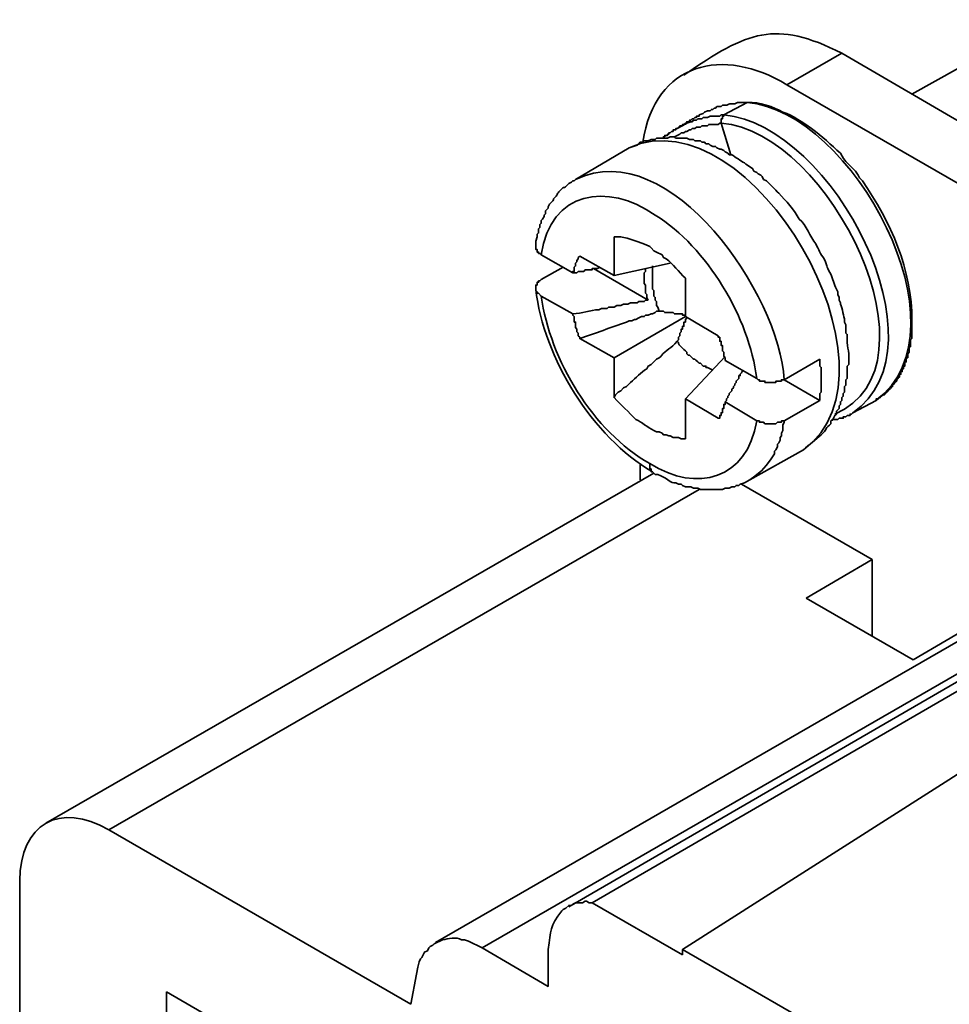
# Model space of a CAD drawing. Units: millimetres. Extents: x 11 to 673, y 29 to 395.
# Drawn here: x 399 to 413, y 231 to 246 of the extents above; entities that cross this region are included whole.
import ezdxf

# ---------------------------------------------------------------- set-up
doc = ezdxf.new("R2010")
doc.units = ezdxf.units.MM
doc.header["$MEASUREMENT"] = 0
doc.layers.add('图层 1', color=7, linetype='Continuous')

msp = doc.modelspace()

# ---------------------------------------------------------------- linework, layer by layer
at = {"layer": '图层 1', "color": 7, "lineweight": 35}
for points in [[(414.346, 243.378), (410.804, 245.42), (411.673, 245.92), (415.215, 243.856)], [(413.52, 245.681), (412.781, 245.268)], [(409.413, 244.943), (409.413, 244.921), (409.37, 244.921), (409.37, 244.899), (409.348, 244.899), (409.326, 244.877), (409.305, 244.877), (409.283, 244.856), (409.261, 244.856), (409.261, 244.834), (409.218, 244.834), (409.218, 244.812), (409.196, 244.812), (409.174, 244.79), (409.152, 244.79), (409.152, 244.769), (409.109, 244.769), (409.109, 244.747), (409.087, 244.747), (409.065, 244.725)], [(409.804, 244.943), (409.804, 244.921), (409.782, 244.921), (409.782, 244.877), (409.761, 244.877), (409.761, 244.812)], [(409.761, 244.812), (409.739, 244.812), (409.717, 244.79), (409.565, 244.79), (409.544, 244.769), (409.457, 244.769), (409.435, 244.747), (409.37, 244.747), (409.348, 244.725), (409.305, 244.725), (409.283, 244.703), (409.261, 244.703), (409.218, 244.681), (409.196, 244.681), (409.174, 244.66), (409.131, 244.66), (409.109, 244.638), (409.022, 244.595)], [(409.761, 244.812), (409.913, 244.312)], [(409.065, 244.725), (409.044, 244.725), (409.044, 244.703), (409, 244.703), (409, 244.681), (408.978, 244.681), (408.957, 244.66), (408.935, 244.66), (408.935, 244.638), (408.913, 244.638), (408.913, 244.616), (408.87, 244.616), (408.87, 244.595), (408.848, 244.595), (408.848, 244.573)], [(408.305, 244.421), (407.457, 243.921)], [(408.066, 242.4), (408.066, 243.009)], [(406.827, 242.878), (406.827, 242.813), (406.849, 242.813), (406.849, 242.77), (406.871, 242.77), (406.871, 242.748), (406.892, 242.748), (406.914, 242.726)], [(406.914, 242.726), (407.414, 242.443)], [(407.414, 242.443), (407.414, 242.465), (407.436, 242.465), (407.436, 242.53), (407.457, 242.552), (407.457, 242.595), (407.479, 242.617), (407.479, 242.639), (407.501, 242.661), (407.501, 242.683), (407.523, 242.704)], [(407.523, 242.704), (408.066, 242.4), (408.957, 242.595)], [(406.914, 242.335), (407.262, 242.53)], [(407.414, 242.443), (407.479, 242.443), (407.501, 242.465), (407.588, 242.465), (407.609, 242.487), (407.718, 242.487), (407.718, 242.508), (407.805, 242.508), (407.848, 242.53)], [(407.74, 242.508), (408.609, 242.009)], [(406.914, 242.074), (406.871, 242.117), (406.849, 242.117), (406.849, 242.139), (406.827, 242.161), (406.827, 242.248), (406.849, 242.248), (406.849, 242.291), (406.871, 242.291), (406.871, 242.313), (406.892, 242.313), (406.914, 242.335)], [(409.196, 242.356), (409.196, 241.748), (409.717, 241.444)], [(407.414, 241.792), (406.914, 242.074)], [(409.196, 241.77), (409.152, 241.77), (409.152, 241.792), (409.022, 241.792), (409, 241.813), (408.87, 241.813), (408.848, 241.835), (408.783, 241.835)], [(408.066, 240.466), (408.066, 241.096), (409.196, 241.748)], [(409.065, 241.357), (409.087, 241.379), (409.087, 241.422), (409.109, 241.444), (409.109, 241.487), (409.131, 241.509), (409.131, 241.552), (409.152, 241.552), (409.152, 241.596), (409.174, 241.596), (409.174, 241.661), (409.196, 241.661), (409.196, 241.705), (409.218, 241.727)], [(408.066, 241.096), (407.523, 241.4)], [(409.717, 241.444), (409.717, 241.422), (409.739, 241.422), (409.739, 241.357), (409.761, 241.357), (409.761, 241.292), (409.782, 241.292), (409.782, 241.205), (409.804, 241.183), (409.804, 241.118), (409.826, 241.096), (409.826, 241.053)], [(409.717, 240.14), (409.196, 240.444), (409.826, 241.118)], [(409.826, 241.053), (410.326, 240.77)], [(410.76, 240.749), (411.325, 241.074)], [(409.826, 240.401), (409.848, 240.422), (409.848, 240.444), (409.869, 240.466), (409.869, 240.488), (409.891, 240.509), (409.891, 240.531), (409.934, 240.575), (409.934, 240.597), (409.956, 240.618), (409.956, 240.64), (409.978, 240.662), (409.978, 240.683), (410, 240.705), (410, 240.727), (410.043, 240.77), (410.043, 240.814), (410.065, 240.814), (410.065, 240.836), (410.087, 240.857), (410.108, 240.901)], [(410.76, 240.749), (411.325, 240.422)], [(409.196, 240.444), (409.196, 239.814)], [(409.826, 240.401), (409.826, 240.357), (409.804, 240.357), (409.804, 240.292), (409.782, 240.292), (409.782, 240.227), (409.761, 240.227), (409.761, 240.183), (409.739, 240.183), (409.739, 240.14), (409.717, 240.14)], [(410.326, 240.097), (409.826, 240.401)], [(411.325, 240.422), (410.76, 240.097)], [(409.717, 240.14), (409.739, 240.14), (409.739, 240.183), (409.761, 240.183), (409.761, 240.227), (409.782, 240.227)], [(410.76, 240.097), (410.717, 240.097), (410.717, 240.075), (410.652, 240.075), (410.63, 240.053), (410.456, 240.053), (410.435, 240.075), (410.369, 240.075), (410.369, 240.097), (410.326, 240.097)], [(411.521, 240.097), (411.521, 240.118), (411.608, 240.118), (411.63, 240.14), (411.695, 240.14), (411.695, 240.162), (411.738, 240.162), (411.76, 240.183), (411.803, 240.183), (411.803, 240.205), (411.825, 240.205), (411.847, 240.227)], [(410.217, 239.162), (411.064, 239.64)], [(408.479, 239.401), (408.479, 239.162)], [(408.696, 239.271), (399.069, 233.73)], [(404.85, 230.861), (400.069, 233.621), (409.413, 239.01)], [(412.151, 236.685), (412.151, 237.902), (410.087, 239.097)], [(417.106, 238.054), (407.349, 232.404)], [(409.152, 231.643), (407.718, 232.469), (417.475, 238.119)], [(418.909, 237.945), (409.152, 231.73), (409.152, 231.643)], [(411.108, 237.293), (412.151, 237.902)], [(414.998, 237.467), (405.241, 231.839)], [(405.98, 231.752), (415.737, 237.38), (415.845, 237.337)], [(412.803, 236.316), (411.108, 237.293)], [(413.846, 236.924), (412.803, 236.316)], [(398.657, 232.817), (398.657, 222.191)], [(405.98, 231.752), (407.023, 231.144), (407.023, 231.73)], [(409.152, 231.73), (418.279, 226.45)], [(404.937, 231.339), (404.85, 230.861)], [(400.982, 231.057), (403.524, 229.579)], [(400.982, 221.257), (400.982, 231.057)]]:
    msp.add_lwpolyline(points, dxfattribs=at)
for points in [[(409.174, 245.572), (410.192, 246.27), (410.606, 246.449), (411.673, 245.92)], [(410.804, 245.42), (409.798, 246.028), (408.714, 245.783), (408.522, 244.508)], [(411.064, 239.64), (412.786, 240.894), (410.229, 245.288), (408.305, 244.421)], [(409.761, 244.812), (411.498, 244.676), (413.305, 240.949), (411.564, 240.205)], [(407.457, 243.921), (408.963, 244.638), (410.687, 242.086), (410.76, 240.749)], [(408.175, 243.009), (408.138, 243.009), (408.102, 243.009), (408.066, 243.009)], [(412.781, 241.574), (412.781, 241.611), (412.781, 241.647), (412.781, 241.683)], [(400.069, 233.621), (399.286, 234.076), (398.668, 233.719), (398.657, 232.817)]]:
    msp.add_open_spline(points, degree=3, dxfattribs=at)
for points, knots in [([(410.174, 245.138), (410.174, 245.138), (410.021, 245.138), (410.021, 245.138), (410.021, 245.138), (409.978, 245.116), (409.978, 245.116), (409.827, 245.125), (409.905, 245.089), (409.804, 245.095), (409.804, 245.095), (409.782, 245.095), (409.782, 245.095), (409.782, 245.095), (409.761, 245.073), (409.761, 245.073), (409.761, 245.073), (409.696, 245.073), (409.696, 245.073), (409.696, 245.073), (409.674, 245.051), (409.674, 245.051), (409.674, 245.051), (409.652, 245.051), (409.652, 245.051), (409.652, 245.051), (409.63, 245.029), (409.63, 245.029), (409.63, 245.029), (409.609, 245.029), (409.609, 245.029), (409.609, 245.029), (409.587, 245.008), (409.587, 245.008), (409.587, 245.008), (409.544, 245.008), (409.544, 245.008), (409.544, 245.008), (409.5, 244.986), (409.5, 244.986), (409.5, 244.986), (409.478, 244.964), (409.478, 244.964), (409.478, 244.964), (409.413, 244.943), (409.413, 244.943)], [0, 0, 0, 0, 1, 1, 1, 2, 2, 2, 3, 3, 3, 4, 4, 4, 5, 5, 5, 6, 6, 6, 7, 7, 7, 8, 8, 8, 9, 9, 9, 10, 10, 10, 11, 11, 11, 12, 12, 12, 13, 13, 13, 14, 14, 14, 15, 15, 15, 15]), ([(410.174, 245.138), (410.174, 245.138), (409.804, 244.943), (409.804, 244.943), (411.542, 244.782), (413.359, 241.263), (411.847, 240.227), (411.847, 240.227), (412.216, 240.422), (412.216, 240.422)], [0, 0, 0, 0, 1, 1, 1, 2, 2, 2, 3, 3, 3, 3]), ([(410.195, 245.138), (410.195, 245.138), (410.174, 245.138), (410.174, 245.138), (411.833, 245.011), (413.721, 241.55), (412.216, 240.422)], [0, 0, 0, 0, 1, 1, 1, 2, 2, 2, 2]), ([(412.781, 241.683), (412.791, 242.483), (412.444, 243.254), (411.999, 243.9), (411.999, 243.9), (411.955, 243.943), (411.955, 243.943), (411.955, 243.943), (411.934, 243.986), (411.934, 243.986), (411.934, 243.986), (411.89, 244.052), (411.89, 244.052), (411.89, 244.052), (411.847, 244.095), (411.847, 244.095), (411.732, 244.209), (411.735, 244.193), (411.651, 244.334), (411.502, 244.468), (411.358, 244.607), (411.195, 244.725), (411.047, 244.821), (410.911, 244.931), (410.739, 244.986), (410.605, 245.062), (410.345, 245.159), (410.195, 245.138)], [0, 0, 0, 0, 1, 1, 1, 2, 2, 2, 3, 3, 3, 4, 4, 4, 5, 5, 5, 6, 6, 6, 7, 7, 7, 8, 8, 8, 9, 9, 9, 9]), ([(409.804, 244.943), (409.804, 244.943), (409.761, 244.943), (409.761, 244.943), (409.761, 244.943), (409.739, 244.921), (409.739, 244.921), (409.739, 244.921), (409.587, 244.921), (409.587, 244.921), (409.587, 244.921), (409.544, 244.899), (409.544, 244.899), (409.544, 244.899), (409.478, 244.899), (409.478, 244.899), (409.478, 244.899), (409.457, 244.877), (409.457, 244.877), (409.457, 244.877), (409.391, 244.877), (409.391, 244.877), (409.391, 244.877), (409.37, 244.856), (409.37, 244.856), (409.37, 244.856), (409.326, 244.856), (409.326, 244.856), (409.326, 244.856), (409.305, 244.834), (409.305, 244.834), (409.305, 244.834), (409.283, 244.834), (409.283, 244.834), (409.185, 244.799), (409.16, 244.77), (409.065, 244.725)], [0, 0, 0, 0, 1, 1, 1, 2, 2, 2, 3, 3, 3, 4, 4, 4, 5, 5, 5, 6, 6, 6, 7, 7, 7, 8, 8, 8, 9, 9, 9, 10, 10, 10, 11, 11, 11, 12, 12, 12, 12]), ([(411.064, 239.64), (411.156, 239.723), (411.258, 239.793), (411.347, 239.879), (411.445, 239.965), (411.398, 239.962), (411.478, 240.031), (411.478, 240.031), (411.499, 240.053), (411.499, 240.053), (411.499, 240.053), (411.499, 240.097), (411.499, 240.097), (411.499, 240.097), (411.521, 240.118), (411.521, 240.118), (411.521, 240.118), (411.543, 240.14), (411.543, 240.14), (411.543, 240.14), (411.564, 240.183), (411.564, 240.183), (411.564, 240.183), (411.586, 240.205), (411.586, 240.205), (411.586, 240.205), (411.586, 240.249), (411.586, 240.249), (411.586, 240.249), (411.63, 240.292), (411.63, 240.292), (411.63, 240.292), (411.63, 240.335), (411.63, 240.335), (411.63, 240.335), (411.651, 240.357), (411.651, 240.357), (411.651, 240.357), (411.651, 240.401), (411.651, 240.401), (411.651, 240.401), (411.673, 240.422), (411.673, 240.422), (411.673, 240.422), (411.673, 240.466), (411.673, 240.466), (411.673, 240.466), (411.695, 240.488), (411.695, 240.488), (411.695, 240.488), (411.695, 240.531), (411.695, 240.531), (411.695, 240.531), (411.717, 240.553), (411.717, 240.553), (411.717, 240.553), (411.717, 240.64), (411.717, 240.64), (411.717, 240.64), (411.738, 240.662), (411.738, 240.662), (411.738, 240.662), (411.738, 240.749), (411.738, 240.749), (411.738, 240.749), (411.76, 240.77), (411.76, 240.77), (411.76, 240.77), (411.76, 240.966), (411.76, 240.966), (411.76, 240.966), (411.782, 240.988), (411.782, 240.988), (411.782, 240.988), (411.782, 241.031), (411.782, 241.031), (411.795, 241.242), (411.745, 241.251), (411.76, 241.465), (411.76, 241.465), (411.738, 241.487), (411.738, 241.487), (411.738, 241.487), (411.738, 241.618), (411.738, 241.618), (411.738, 241.618), (411.717, 241.661), (411.717, 241.661), (411.717, 241.661), (411.717, 241.683), (411.717, 241.683), (411.709, 241.753), (411.677, 241.878), (411.651, 241.944), (411.651, 241.944), (411.651, 241.965), (411.651, 241.965), (411.651, 241.965), (411.63, 242.009), (411.63, 242.009), (411.63, 242.009), (411.63, 242.052), (411.63, 242.052), (411.63, 242.052), (411.608, 242.096), (411.608, 242.096), (411.608, 242.096), (411.608, 242.139), (411.608, 242.139), (411.608, 242.139), (411.586, 242.183), (411.586, 242.183), (411.55, 242.261), (411.526, 242.342), (411.499, 242.422), (411.398, 242.589), (411.468, 242.517), (411.391, 242.661), (411.335, 242.749), (411.306, 242.804), (411.26, 242.9), (411.169, 243.012), (411.111, 243.198), (410.999, 243.291), (410.925, 243.433), (410.784, 243.584), (410.673, 243.704), (410.616, 243.762), (410.558, 243.82), (410.5, 243.878), (410.5, 243.878), (410.478, 243.9), (410.478, 243.9), (410.478, 243.9), (410.435, 243.921), (410.435, 243.921), (410.435, 243.921), (410.413, 243.965), (410.413, 243.965), (410.413, 243.965), (410.391, 243.986), (410.391, 243.986), (410.391, 243.986), (410.348, 244.008), (410.348, 244.008), (410.348, 244.008), (410.326, 244.03), (410.326, 244.03), (410.326, 244.03), (410.282, 244.052), (410.282, 244.052), (410.282, 244.052), (410.261, 244.095), (410.261, 244.095), (410.261, 244.095), (410.217, 244.117), (410.217, 244.117), (410.217, 244.117), (410.195, 244.138), (410.195, 244.138), (410.195, 244.138), (410.152, 244.16), (410.152, 244.16), (410.152, 244.16), (410.13, 244.182), (410.13, 244.182), (410.075, 244.213), (409.982, 244.273), (409.934, 244.312), (409.934, 244.312), (409.891, 244.312), (409.891, 244.312), (409.891, 244.312), (409.869, 244.334), (409.869, 244.334), (409.869, 244.334), (409.826, 244.356), (409.826, 244.356), (409.826, 244.356), (409.804, 244.377), (409.804, 244.377), (409.804, 244.377), (409.761, 244.399), (409.761, 244.399), (409.761, 244.399), (409.739, 244.399), (409.739, 244.399), (409.739, 244.399), (409.696, 244.421), (409.696, 244.421), (409.696, 244.421), (409.674, 244.443), (409.674, 244.443), (409.674, 244.443), (409.63, 244.443), (409.63, 244.443), (409.63, 244.443), (409.587, 244.464), (409.587, 244.464), (409.587, 244.464), (409.565, 244.486), (409.565, 244.486), (409.565, 244.486), (409.522, 244.486), (409.522, 244.486), (409.522, 244.486), (409.5, 244.508), (409.5, 244.508), (409.5, 244.508), (409.457, 244.508), (409.457, 244.508), (409.457, 244.508), (409.435, 244.529), (409.435, 244.529), (409.435, 244.529), (409.348, 244.529), (409.348, 244.529), (409.348, 244.529), (409.326, 244.551), (409.326, 244.551), (409.326, 244.551), (409.261, 244.551), (409.261, 244.551), (409.261, 244.551), (409.218, 244.573), (409.218, 244.573), (409.218, 244.573), (409.152, 244.573), (409.152, 244.573), (408.928, 244.564), (409.119, 244.603), (408.957, 244.595), (408.957, 244.595), (408.913, 244.573), (408.913, 244.573), (408.913, 244.573), (408.739, 244.573), (408.739, 244.573), (408.739, 244.573), (408.718, 244.551), (408.718, 244.551), (408.718, 244.551), (408.653, 244.551), (408.653, 244.551), (408.653, 244.551), (408.609, 244.529), (408.609, 244.529), (408.609, 244.529), (408.544, 244.529), (408.544, 244.529), (408.544, 244.529), (408.522, 244.508), (408.522, 244.508), (408.522, 244.508), (408.479, 244.508), (408.479, 244.508), (408.479, 244.508), (408.457, 244.486), (408.457, 244.486), (408.457, 244.486), (408.435, 244.464), (408.435, 244.464), (408.435, 244.464), (408.305, 244.421), (408.305, 244.421)], [0, 0, 0, 0, 1, 1, 1, 2, 2, 2, 3, 3, 3, 4, 4, 4, 5, 5, 5, 6, 6, 6, 7, 7, 7, 8, 8, 8, 9, 9, 9, 10, 10, 10, 11, 11, 11, 12, 12, 12, 13, 13, 13, 14, 14, 14, 15, 15, 15, 16, 16, 16, 17, 17, 17, 18, 18, 18, 19, 19, 19, 20, 20, 20, 21, 21, 21, 22, 22, 22, 23, 23, 23, 24, 24, 24, 25, 25, 25, 26, 26, 26, 27, 27, 27, 28, 28, 28, 29, 29, 29, 30, 30, 30, 31, 31, 31, 32, 32, 32, 33, 33, 33, 34, 34, 34, 35, 35, 35, 36, 36, 36, 37, 37, 37, 38, 38, 38, 39, 39, 39, 40, 40, 40, 41, 41, 41, 42, 42, 42, 43, 43, 43, 44, 44, 44, 45, 45, 45, 46, 46, 46, 47, 47, 47, 48, 48, 48, 49, 49, 49, 50, 50, 50, 51, 51, 51, 52, 52, 52, 53, 53, 53, 54, 54, 54, 55, 55, 55, 56, 56, 56, 57, 57, 57, 58, 58, 58, 59, 59, 59, 60, 60, 60, 61, 61, 61, 62, 62, 62, 63, 63, 63, 64, 64, 64, 65, 65, 65, 66, 66, 66, 67, 67, 67, 68, 68, 68, 69, 69, 69, 70, 70, 70, 71, 71, 71, 72, 72, 72, 73, 73, 73, 74, 74, 74, 75, 75, 75, 76, 76, 76, 77, 77, 77, 78, 78, 78, 79, 79, 79, 80, 80, 80, 81, 81, 81, 82, 82, 82, 83, 83, 83, 84, 84, 84, 85, 85, 85, 86, 86, 86, 87, 87, 87, 88, 88, 88, 88]), ([(407.457, 243.921), (407.457, 243.921), (407.436, 243.9), (407.436, 243.9), (407.436, 243.9), (407.414, 243.9), (407.414, 243.9), (407.414, 243.9), (407.392, 243.878), (407.392, 243.878), (407.392, 243.878), (407.349, 243.856), (407.349, 243.856), (407.248, 243.742), (407.291, 243.826), (407.24, 243.769), (407.153, 243.695), (407.184, 243.692), (407.132, 243.638), (407.074, 243.587), (407.158, 243.631), (407.045, 243.53), (407.045, 243.53), (407.023, 243.486), (407.023, 243.486), (407.023, 243.486), (407.023, 243.465), (407.023, 243.465), (407.023, 243.465), (406.979, 243.421), (406.979, 243.421), (406.979, 243.421), (406.979, 243.378), (406.979, 243.378), (406.979, 243.378), (406.958, 243.356), (406.958, 243.356), (406.958, 243.356), (406.958, 243.334), (406.958, 243.334), (406.958, 243.334), (406.936, 243.291), (406.936, 243.291), (406.936, 243.291), (406.914, 243.269), (406.914, 243.269), (406.914, 243.269), (406.914, 243.226), (406.914, 243.226), (406.914, 243.226), (406.892, 243.204), (406.892, 243.204), (406.892, 243.204), (406.892, 243.161), (406.892, 243.161), (406.892, 243.161), (406.871, 243.139), (406.871, 243.139), (406.871, 243.139), (406.871, 243.074), (406.871, 243.074), (406.871, 243.074), (406.849, 243.052), (406.849, 243.052), (406.849, 243.052), (406.849, 243.009), (406.849, 243.009), (406.849, 243.009), (406.827, 242.943), (406.827, 242.943), (406.827, 242.943), (406.827, 242.878), (406.827, 242.878)], [0, 0, 0, 0, 1, 1, 1, 2, 2, 2, 3, 3, 3, 4, 4, 4, 5, 5, 5, 6, 6, 6, 7, 7, 7, 8, 8, 8, 9, 9, 9, 10, 10, 10, 11, 11, 11, 12, 12, 12, 13, 13, 13, 14, 14, 14, 15, 15, 15, 16, 16, 16, 17, 17, 17, 18, 18, 18, 19, 19, 19, 20, 20, 20, 21, 21, 21, 22, 22, 22, 23, 23, 23, 24, 24, 24, 24]), ([(410.326, 240.77), (410.202, 241.731), (409.545, 242.844), (408.718, 243.356), (407.96, 243.879), (407.063, 243.745), (406.914, 242.726)], [0, 0, 0, 0, 1, 1, 1, 2, 2, 2, 2]), ([(408.066, 243.009), (408.214, 243.032), (408.495, 242.923), (408.631, 242.856), (408.631, 242.856), (408.653, 242.835), (408.653, 242.835), (408.653, 242.835), (408.696, 242.791), (408.696, 242.791), (408.696, 242.791), (408.739, 242.77), (408.739, 242.77), (408.739, 242.77), (408.826, 242.726), (408.826, 242.726), (408.826, 242.726), (408.848, 242.683), (408.848, 242.683), (408.848, 242.683), (408.891, 242.661), (408.891, 242.661), (409.007, 242.579), (409.086, 242.461), (409.196, 242.356)], [0, 0, 0, 0, 1, 1, 1, 2, 2, 2, 3, 3, 3, 4, 4, 4, 5, 5, 5, 6, 6, 6, 7, 7, 7, 8, 8, 8, 8]), ([(408.566, 242.508), (408.566, 242.508), (408.566, 242.465), (408.566, 242.465), (408.566, 242.465), (408.544, 242.443), (408.544, 242.443), (408.544, 242.443), (408.544, 242.4), (408.544, 242.4), (408.544, 242.356), (408.544, 242.313), (408.544, 242.27), (408.544, 242.27), (408.566, 242.248), (408.566, 242.248), (408.566, 242.248), (408.566, 242.117), (408.566, 242.117), (408.566, 242.117), (408.587, 242.096), (408.587, 242.096), (408.587, 242.096), (408.587, 242.052), (408.587, 242.052), (408.587, 242.052), (408.609, 242.009), (408.609, 242.009)], [0, 0, 0, 0, 1, 1, 1, 2, 2, 2, 3, 3, 3, 4, 4, 4, 5, 5, 5, 6, 6, 6, 7, 7, 7, 8, 8, 8, 9, 9, 9, 9]), ([(408.674, 242.552), (408.674, 242.443), (408.674, 242.335), (408.674, 242.226), (408.674, 242.226), (408.674, 242.183), (408.674, 242.183), (408.674, 242.183), (408.696, 242.161), (408.696, 242.161), (408.696, 242.161), (408.696, 242.074), (408.696, 242.074), (408.696, 242.074), (408.718, 242.052), (408.718, 242.052), (408.718, 242.052), (408.718, 242.009), (408.718, 242.009), (408.718, 242.009), (408.739, 241.987), (408.739, 241.987), (408.739, 241.987), (408.739, 241.922), (408.739, 241.922), (408.739, 241.922), (408.761, 241.9), (408.761, 241.9), (408.761, 241.9), (408.783, 241.835), (408.783, 241.835)], [0, 0, 0, 0, 1, 1, 1, 2, 2, 2, 3, 3, 3, 4, 4, 4, 5, 5, 5, 6, 6, 6, 7, 7, 7, 8, 8, 8, 9, 9, 9, 10, 10, 10, 10]), ([(406.827, 242.183), (406.949, 241.103), (407.729, 239.833), (408.674, 239.292), (408.674, 239.292), (408.653, 239.292), (408.653, 239.292), (408.653, 239.292), (408.653, 239.336), (408.653, 239.336), (408.653, 239.336), (408.631, 239.336), (408.631, 239.336), (408.631, 239.336), (408.631, 239.423), (408.631, 239.423)], [0, 0, 0, 0, 1, 1, 1, 2, 2, 2, 3, 3, 3, 4, 4, 4, 5, 5, 5, 5]), ([(406.914, 242.074), (407.053, 241.061), (407.735, 239.929), (408.631, 239.423), (409.383, 238.948), (410.172, 239.173), (410.326, 240.097)], [0, 0, 0, 0, 1, 1, 1, 2, 2, 2, 2]), ([(408.609, 242.009), (408.609, 242.009), (408.566, 242.009), (408.566, 242.009), (408.566, 242.009), (408.544, 241.987), (408.544, 241.987), (408.544, 241.987), (408.457, 241.987), (408.457, 241.987), (408.457, 241.987), (408.435, 241.965), (408.435, 241.965), (408.435, 241.965), (408.327, 241.965), (408.327, 241.965), (408.327, 241.965), (408.283, 241.944), (408.283, 241.944), (408.283, 241.944), (408.218, 241.944), (408.218, 241.944), (408.218, 241.944), (408.175, 241.922), (408.175, 241.922), (408.175, 241.922), (408.109, 241.922), (408.109, 241.922), (408.109, 241.922), (408.066, 241.9), (408.066, 241.9), (408.066, 241.9), (407.979, 241.9), (407.979, 241.9), (407.979, 241.9), (407.957, 241.879), (407.957, 241.879), (407.957, 241.879), (407.87, 241.879), (407.87, 241.879), (407.87, 241.879), (407.827, 241.857), (407.827, 241.857), (407.685, 241.853), (407.559, 241.8), (407.414, 241.792)], [0, 0, 0, 0, 1, 1, 1, 2, 2, 2, 3, 3, 3, 4, 4, 4, 5, 5, 5, 6, 6, 6, 7, 7, 7, 8, 8, 8, 9, 9, 9, 10, 10, 10, 11, 11, 11, 12, 12, 12, 13, 13, 13, 14, 14, 14, 15, 15, 15, 15]), ([(408.783, 241.835), (408.783, 241.835), (408.739, 241.835), (408.739, 241.835), (408.739, 241.835), (408.718, 241.813), (408.718, 241.813), (408.718, 241.813), (408.674, 241.792), (408.674, 241.792), (408.674, 241.792), (408.653, 241.792), (408.653, 241.792), (408.653, 241.792), (408.609, 241.77), (408.609, 241.77), (408.609, 241.77), (408.566, 241.77), (408.566, 241.77), (408.566, 241.77), (408.544, 241.748), (408.544, 241.748), (408.544, 241.748), (408.5, 241.748), (408.5, 241.748), (408.5, 241.748), (408.457, 241.727), (408.457, 241.727), (408.457, 241.727), (408.414, 241.705), (408.414, 241.705), (408.414, 241.705), (408.392, 241.705), (408.392, 241.705), (408.392, 241.705), (408.348, 241.683), (408.348, 241.683), (408.348, 241.683), (408.305, 241.683), (408.305, 241.683), (408.305, 241.683), (408.262, 241.661), (408.262, 241.661), (408.016, 241.572), (407.775, 241.49), (407.523, 241.4), (407.523, 241.4), (407.523, 241.422), (407.523, 241.422), (407.523, 241.422), (407.501, 241.444), (407.501, 241.444), (407.501, 241.444), (407.501, 241.487), (407.501, 241.487), (407.501, 241.487), (407.479, 241.509), (407.479, 241.509), (407.479, 241.509), (407.479, 241.552), (407.479, 241.552), (407.479, 241.552), (407.457, 241.574), (407.457, 241.574), (407.457, 241.574), (407.457, 241.661), (407.457, 241.661), (407.457, 241.661), (407.436, 241.661), (407.436, 241.661), (407.436, 241.661), (407.436, 241.748), (407.436, 241.748), (407.436, 241.748), (407.414, 241.77), (407.414, 241.77), (407.414, 241.77), (407.414, 241.792), (407.414, 241.792)], [0, 0, 0, 0, 1, 1, 1, 2, 2, 2, 3, 3, 3, 4, 4, 4, 5, 5, 5, 6, 6, 6, 7, 7, 7, 8, 8, 8, 9, 9, 9, 10, 10, 10, 11, 11, 11, 12, 12, 12, 13, 13, 13, 14, 14, 14, 15, 15, 15, 16, 16, 16, 17, 17, 17, 18, 18, 18, 19, 19, 19, 20, 20, 20, 21, 21, 21, 22, 22, 22, 23, 23, 23, 24, 24, 24, 25, 25, 25, 26, 26, 26, 26]), ([(412.216, 240.422), (412.216, 240.422), (412.216, 240.444), (412.216, 240.444), (412.216, 240.444), (412.238, 240.444), (412.238, 240.444), (412.238, 240.444), (412.26, 240.466), (412.26, 240.466), (412.26, 240.466), (412.281, 240.466), (412.281, 240.466), (412.281, 240.466), (412.281, 240.488), (412.281, 240.488), (412.281, 240.488), (412.303, 240.488), (412.303, 240.488), (412.303, 240.488), (412.325, 240.509), (412.325, 240.509), (412.325, 240.509), (412.347, 240.509), (412.347, 240.509), (412.347, 240.509), (412.347, 240.531), (412.347, 240.531), (412.347, 240.531), (412.368, 240.531), (412.368, 240.531), (412.368, 240.531), (412.368, 240.553), (412.368, 240.553), (412.368, 240.553), (412.39, 240.553), (412.39, 240.553), (412.39, 240.553), (412.39, 240.575), (412.39, 240.575), (412.39, 240.575), (412.412, 240.575), (412.412, 240.575), (412.412, 240.575), (412.412, 240.597), (412.412, 240.597), (412.412, 240.597), (412.434, 240.597), (412.434, 240.597), (412.434, 240.597), (412.434, 240.618), (412.434, 240.618), (412.434, 240.618), (412.455, 240.618), (412.455, 240.618), (412.455, 240.618), (412.455, 240.64), (412.455, 240.64), (412.455, 240.64), (412.477, 240.64), (412.477, 240.64), (412.477, 240.64), (412.477, 240.662), (412.477, 240.662), (412.477, 240.662), (412.499, 240.683), (412.499, 240.683), (412.499, 240.683), (412.499, 240.705), (412.499, 240.705), (412.499, 240.705), (412.521, 240.705), (412.521, 240.705), (412.521, 240.705), (412.521, 240.727), (412.521, 240.727), (412.521, 240.727), (412.542, 240.727), (412.542, 240.727), (412.542, 240.727), (412.542, 240.749), (412.542, 240.749), (412.542, 240.749), (412.564, 240.77), (412.564, 240.77), (412.564, 240.77), (412.564, 240.792), (412.564, 240.792), (412.564, 240.792), (412.586, 240.792), (412.586, 240.792), (412.586, 240.792), (412.586, 240.836), (412.586, 240.836), (412.586, 240.836), (412.608, 240.836), (412.608, 240.836), (412.608, 240.836), (412.608, 240.879), (412.608, 240.879), (412.608, 240.879), (412.629, 240.879), (412.629, 240.879), (412.629, 240.879), (412.629, 240.922), (412.629, 240.922), (412.629, 240.922), (412.651, 240.922), (412.651, 240.922), (412.651, 240.922), (412.651, 240.966), (412.651, 240.966), (412.651, 240.966), (412.673, 240.966), (412.673, 240.966), (412.673, 240.966), (412.673, 241.031), (412.673, 241.031), (412.673, 241.031), (412.694, 241.031), (412.694, 241.031), (412.694, 241.031), (412.694, 241.096), (412.694, 241.096), (412.694, 241.096), (412.716, 241.096), (412.716, 241.096), (412.716, 241.096), (412.716, 241.161), (412.716, 241.161), (412.716, 241.161), (412.738, 241.183), (412.738, 241.183), (412.738, 241.183), (412.738, 241.27), (412.738, 241.27), (412.738, 241.27), (412.76, 241.27), (412.76, 241.27), (412.76, 241.27), (412.76, 241.379), (412.76, 241.379), (412.76, 241.379), (412.781, 241.4), (412.781, 241.4), (412.781, 241.4), (412.781, 241.422), (412.781, 241.422), (412.781, 241.473), (412.781, 241.523), (412.781, 241.574)], [0, 0, 0, 0, 1, 1, 1, 2, 2, 2, 3, 3, 3, 4, 4, 4, 5, 5, 5, 6, 6, 6, 7, 7, 7, 8, 8, 8, 9, 9, 9, 10, 10, 10, 11, 11, 11, 12, 12, 12, 13, 13, 13, 14, 14, 14, 15, 15, 15, 16, 16, 16, 17, 17, 17, 18, 18, 18, 19, 19, 19, 20, 20, 20, 21, 21, 21, 22, 22, 22, 23, 23, 23, 24, 24, 24, 25, 25, 25, 26, 26, 26, 27, 27, 27, 28, 28, 28, 29, 29, 29, 30, 30, 30, 31, 31, 31, 32, 32, 32, 33, 33, 33, 34, 34, 34, 35, 35, 35, 36, 36, 36, 37, 37, 37, 38, 38, 38, 39, 39, 39, 40, 40, 40, 41, 41, 41, 42, 42, 42, 43, 43, 43, 44, 44, 44, 45, 45, 45, 46, 46, 46, 47, 47, 47, 48, 48, 48, 49, 49, 49, 50, 50, 50, 50]), ([(409.196, 239.814), (409.196, 239.814), (409.131, 239.814), (409.131, 239.814), (409.131, 239.814), (409.087, 239.836), (409.087, 239.836), (409.087, 239.836), (409, 239.836), (409, 239.836), (409, 239.836), (408.957, 239.858), (408.957, 239.858), (408.957, 239.858), (408.935, 239.858), (408.935, 239.858), (408.935, 239.858), (408.891, 239.879), (408.891, 239.879), (408.891, 239.879), (408.848, 239.879), (408.848, 239.879), (408.848, 239.879), (408.826, 239.901), (408.826, 239.901), (408.826, 239.901), (408.783, 239.923), (408.783, 239.923), (408.783, 239.923), (408.739, 239.923), (408.739, 239.923), (408.739, 239.923), (408.696, 239.944), (408.696, 239.944), (408.594, 239.995), (408.502, 240.079), (408.414, 240.118), (408.298, 240.234), (408.182, 240.35), (408.066, 240.466), (408.066, 240.466), (408.088, 240.509), (408.088, 240.509), (408.088, 240.509), (408.131, 240.553), (408.131, 240.553), (408.131, 240.553), (408.175, 240.575), (408.175, 240.575), (408.175, 240.575), (408.218, 240.618), (408.218, 240.618), (408.218, 240.618), (408.262, 240.64), (408.262, 240.64), (408.262, 240.64), (408.327, 240.705), (408.327, 240.705), (408.418, 240.775), (408.483, 240.866), (408.587, 240.922), (408.587, 240.922), (408.609, 240.966), (408.609, 240.966), (408.609, 240.966), (408.653, 240.988), (408.653, 240.988), (408.653, 240.988), (408.718, 241.053), (408.718, 241.053), (408.718, 241.053), (408.739, 241.074), (408.739, 241.074), (408.739, 241.074), (408.783, 241.096), (408.783, 241.096), (408.783, 241.096), (408.805, 241.118), (408.805, 241.118), (408.905, 241.235), (408.964, 241.239), (409.065, 241.357)], [0, 0, 0, 0, 1, 1, 1, 2, 2, 2, 3, 3, 3, 4, 4, 4, 5, 5, 5, 6, 6, 6, 7, 7, 7, 8, 8, 8, 9, 9, 9, 10, 10, 10, 11, 11, 11, 12, 12, 12, 13, 13, 13, 14, 14, 14, 15, 15, 15, 16, 16, 16, 17, 17, 17, 18, 18, 18, 19, 19, 19, 20, 20, 20, 21, 21, 21, 22, 22, 22, 23, 23, 23, 24, 24, 24, 25, 25, 25, 26, 26, 26, 27, 27, 27, 27]), ([(409.065, 241.357), (409.122, 241.305), (409.039, 241.349), (409.152, 241.248), (409.152, 241.248), (409.174, 241.226), (409.174, 241.226), (409.174, 241.226), (409.196, 241.205), (409.196, 241.205), (409.196, 241.205), (409.218, 241.183), (409.218, 241.183), (409.218, 241.183), (409.218, 241.161), (409.218, 241.161), (409.218, 241.161), (409.239, 241.14), (409.239, 241.14), (409.239, 241.14), (409.261, 241.14), (409.261, 241.14), (409.385, 241.005), (409.295, 241.136), (409.391, 241.031), (409.391, 241.031), (409.413, 241.009), (409.413, 241.009), (409.413, 241.009), (409.435, 241.009), (409.435, 241.009), (409.435, 241.009), (409.478, 240.966), (409.478, 240.966), (409.478, 240.966), (409.522, 240.966), (409.522, 240.966), (409.522, 240.966), (409.522, 240.944), (409.522, 240.944), (409.522, 240.944), (409.544, 240.944), (409.544, 240.944), (409.544, 240.944), (409.587, 240.922), (409.587, 240.922), (409.587, 240.922), (409.63, 240.901), (409.63, 240.901)], [0, 0, 0, 0, 1, 1, 1, 2, 2, 2, 3, 3, 3, 4, 4, 4, 5, 5, 5, 6, 6, 6, 7, 7, 7, 8, 8, 8, 9, 9, 9, 10, 10, 10, 11, 11, 11, 12, 12, 12, 13, 13, 13, 14, 14, 14, 15, 15, 15, 16, 16, 16, 16]), ([(411.325, 241.074), (411.325, 241.074), (411.325, 240.966), (411.325, 240.966), (411.325, 240.966), (411.347, 240.944), (411.347, 240.944), (411.347, 240.944), (411.347, 240.922), (411.347, 240.922), (411.347, 240.872), (411.347, 240.821), (411.347, 240.77), (411.347, 240.72), (411.347, 240.669), (411.347, 240.618), (411.347, 240.618), (411.347, 240.553), (411.347, 240.553), (411.347, 240.553), (411.325, 240.531), (411.325, 240.531), (411.325, 240.531), (411.325, 240.422), (411.325, 240.422)], [0, 0, 0, 0, 1, 1, 1, 2, 2, 2, 3, 3, 3, 4, 4, 4, 5, 5, 5, 6, 6, 6, 7, 7, 7, 8, 8, 8, 8]), ([(410.326, 240.77), (410.326, 240.77), (410.348, 240.749), (410.348, 240.749), (410.348, 240.749), (410.369, 240.749), (410.369, 240.749), (410.369, 240.749), (410.369, 240.727), (410.369, 240.727), (410.369, 240.727), (410.456, 240.727), (410.456, 240.727), (410.456, 240.727), (410.456, 240.705), (410.456, 240.705), (410.514, 240.705), (410.572, 240.705), (410.63, 240.705), (410.63, 240.705), (410.63, 240.727), (410.63, 240.727), (410.63, 240.727), (410.717, 240.727), (410.717, 240.727), (410.717, 240.727), (410.717, 240.749), (410.717, 240.749), (410.717, 240.749), (410.76, 240.749), (410.76, 240.749)], [0, 0, 0, 0, 1, 1, 1, 2, 2, 2, 3, 3, 3, 4, 4, 4, 5, 5, 5, 6, 6, 6, 7, 7, 7, 8, 8, 8, 9, 9, 9, 10, 10, 10, 10]), ([(410.76, 240.097), (410.76, 240.097), (410.76, 240.075), (410.76, 240.075), (410.76, 240.075), (410.739, 240.031), (410.739, 240.031), (410.739, 240.031), (410.739, 239.944), (410.739, 239.944), (410.739, 239.944), (410.717, 239.901), (410.717, 239.901), (410.717, 239.901), (410.717, 239.858), (410.717, 239.858), (410.717, 239.858), (410.695, 239.836), (410.695, 239.836), (410.695, 239.836), (410.695, 239.792), (410.695, 239.792), (410.695, 239.792), (410.673, 239.749), (410.673, 239.749), (410.673, 239.749), (410.652, 239.727), (410.652, 239.727), (410.652, 239.727), (410.652, 239.684), (410.652, 239.684), (410.652, 239.684), (410.63, 239.64), (410.63, 239.64), (410.63, 239.64), (410.608, 239.619), (410.608, 239.619), (410.608, 239.619), (410.608, 239.575), (410.608, 239.575), (410.444, 239.343), (410.456, 239.337), (410.217, 239.162)], [0, 0, 0, 0, 1, 1, 1, 2, 2, 2, 3, 3, 3, 4, 4, 4, 5, 5, 5, 6, 6, 6, 7, 7, 7, 8, 8, 8, 9, 9, 9, 10, 10, 10, 11, 11, 11, 12, 12, 12, 13, 13, 13, 14, 14, 14, 14]), ([(408.674, 239.292), (408.674, 239.292), (408.718, 239.249), (408.718, 239.249), (408.718, 239.249), (408.761, 239.249), (408.761, 239.249), (408.761, 239.249), (408.805, 239.227), (408.805, 239.227), (408.805, 239.227), (408.848, 239.206), (408.848, 239.206), (408.913, 239.179), (408.965, 239.105), (409.044, 239.119), (409.044, 239.119), (409.087, 239.097), (409.087, 239.097), (409.087, 239.097), (409.131, 239.097), (409.131, 239.097), (409.131, 239.097), (409.152, 239.075), (409.152, 239.075), (409.152, 239.075), (409.196, 239.053), (409.196, 239.053), (409.196, 239.053), (409.283, 239.053), (409.283, 239.053), (409.283, 239.053), (409.326, 239.032), (409.326, 239.032), (409.326, 239.032), (409.391, 239.032), (409.391, 239.032), (409.391, 239.032), (409.435, 239.01), (409.435, 239.01), (409.551, 239.01), (409.667, 239.01), (409.782, 239.01), (409.782, 239.01), (409.826, 239.032), (409.826, 239.032), (409.826, 239.032), (409.891, 239.032), (409.891, 239.032), (409.891, 239.032), (409.934, 239.053), (409.934, 239.053), (409.934, 239.053), (409.978, 239.053), (409.978, 239.053), (409.978, 239.053), (410, 239.075), (410, 239.075), (410, 239.075), (410.043, 239.075), (410.043, 239.075), (410.043, 239.075), (410.065, 239.097), (410.065, 239.097), (410.065, 239.097), (410.13, 239.119), (410.13, 239.119), (410.13, 239.119), (410.217, 239.162), (410.217, 239.162)], [0, 0, 0, 0, 1, 1, 1, 2, 2, 2, 3, 3, 3, 4, 4, 4, 5, 5, 5, 6, 6, 6, 7, 7, 7, 8, 8, 8, 9, 9, 9, 10, 10, 10, 11, 11, 11, 12, 12, 12, 13, 13, 13, 14, 14, 14, 15, 15, 15, 16, 16, 16, 17, 17, 17, 18, 18, 18, 19, 19, 19, 20, 20, 20, 21, 21, 21, 22, 22, 22, 23, 23, 23, 23]), ([(407.718, 232.469), (407.718, 232.469), (407.675, 232.469), (407.675, 232.469), (407.675, 232.469), (407.631, 232.491), (407.631, 232.491), (407.631, 232.491), (407.609, 232.491), (407.609, 232.491), (407.609, 232.491), (407.566, 232.469), (407.566, 232.469), (407.566, 232.469), (407.457, 232.469), (407.457, 232.469), (407.457, 232.469), (407.414, 232.448), (407.414, 232.448), (407.414, 232.448), (407.392, 232.426), (407.392, 232.426), (407.392, 232.426), (407.349, 232.426), (407.349, 232.426), (407.349, 232.426), (407.305, 232.382), (407.305, 232.382), (407.305, 232.382), (407.262, 232.361), (407.262, 232.361), (407.262, 232.361), (407.24, 232.339), (407.24, 232.339), (407.041, 232.097), (407.07, 232.031), (407.023, 231.73)], [0, 0, 0, 0, 1, 1, 1, 2, 2, 2, 3, 3, 3, 4, 4, 4, 5, 5, 5, 6, 6, 6, 7, 7, 7, 8, 8, 8, 9, 9, 9, 10, 10, 10, 11, 11, 11, 12, 12, 12, 12]), ([(405.98, 231.752), (405.98, 231.752), (405.762, 231.861), (405.762, 231.861), (405.762, 231.861), (405.697, 231.883), (405.697, 231.883), (405.697, 231.883), (405.654, 231.883), (405.654, 231.883), (405.561, 231.933), (405.444, 231.895), (405.35, 231.883), (405.35, 231.883), (405.219, 231.817), (405.219, 231.817), (405.219, 231.817), (405.198, 231.796), (405.198, 231.796), (405.198, 231.796), (405.154, 231.774), (405.154, 231.774), (405.154, 231.774), (405.132, 231.752), (405.132, 231.752), (405.132, 231.752), (405.111, 231.709), (405.111, 231.709), (405.111, 231.709), (405.067, 231.687), (405.067, 231.687), (405.067, 231.687), (405.024, 231.6), (405.024, 231.6), (405.024, 231.6), (405.002, 231.578), (405.002, 231.578), (405.002, 231.578), (404.98, 231.535), (404.98, 231.535), (404.98, 231.535), (404.959, 231.448), (404.959, 231.448), (404.959, 231.448), (404.937, 231.339), (404.937, 231.339)], [0, 0, 0, 0, 1, 1, 1, 2, 2, 2, 3, 3, 3, 4, 4, 4, 5, 5, 5, 6, 6, 6, 7, 7, 7, 8, 8, 8, 9, 9, 9, 10, 10, 10, 11, 11, 11, 12, 12, 12, 13, 13, 13, 14, 14, 14, 15, 15, 15, 15])]:
    msp.add_open_spline(points, degree=3, knots=knots, dxfattribs=at)

doc.saveas('drawing.dxf')
